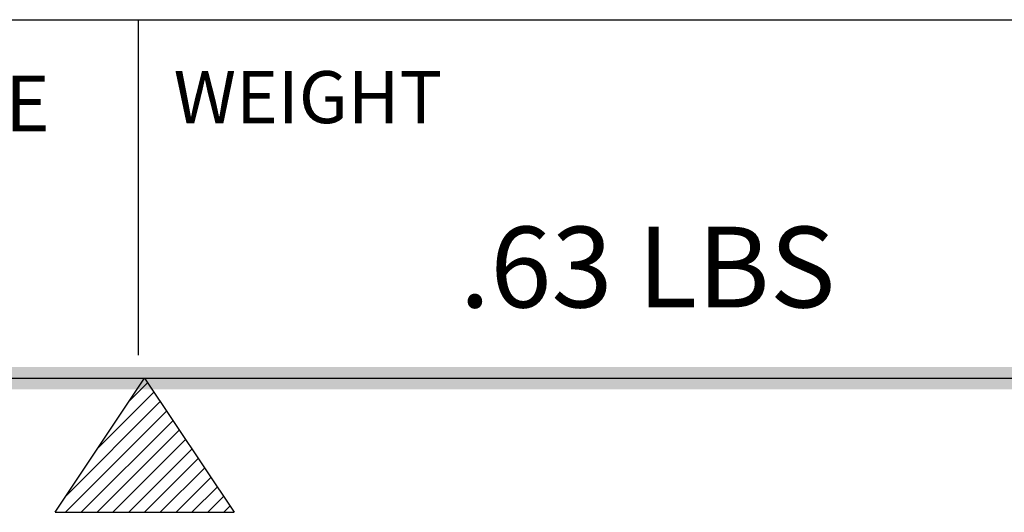
# Model space of a CAD drawing. Extents: x 0.6 to 8.9, y -3.6 to 7.2.
# Drawn here: x 4.6 to 5.7, y -3.6 to -3 of the extents above; entities that cross this region are included whole.
import ezdxf
from ezdxf.enums import TextEntityAlignment as Align

# ---------------------------------------------------------------- set-up
doc = ezdxf.new("R2010")
doc.units = 0
doc.header["$LTSCALE"] = 0.35
doc.header["$MEASUREMENT"] = 0
doc.layers.get('0').update_dxf_attribs({"linetype": 'CONTINUOUS'})
doc.layers.add('DIM', color=1, linetype='CONTINUOUS')
doc.styles.add('BAVWM$0$STANDARD', font='txt')
doc.styles.add('SMP', font='simplex')

# ---------------------------------------------------------------- blocks, each defined once
blk = doc.blocks.new('BAVWM')
at = {"color": 7}
for p, q in [((5.1228, 1.0411), (9.3728, 1.0411)), ((5.4978, 1.0411), (5.4978, 0.6661)), ((3.1299, 0.6404), (9.3799, 0.6404)), ((5.4049, 0.4904), (5.5049, 0.6404)), ((5.5049, 0.6404), (5.6049, 0.4904)), ((5.4877, 0.6147), (5.5083, 0.6353)), ((5.4524, 0.5616), (5.5154, 0.6247)), ((5.417, 0.5086), (5.5224, 0.6141)), ((5.4165, 0.4904), (5.5295, 0.6034)), ((5.4342, 0.4904), (5.5366, 0.5928)), ((5.4518, 0.4904), (5.5437, 0.5822)), ((5.4695, 0.4904), (5.5507, 0.5716)), ((5.4872, 0.4904), (5.5578, 0.561)), ((5.5049, 0.4904), (5.5649, 0.5504)), ((5.5225, 0.4904), (5.5719, 0.5398)), ((5.5402, 0.4904), (5.579, 0.5292)), ((5.5579, 0.4904), (5.5861, 0.5186)), ((5.5756, 0.4904), (5.5932, 0.508)), ((5.5933, 0.4904), (5.6002, 0.4974)), ((5.4049, 0.4904), (5.6049, 0.4904))]:
    blk.add_line(p, q, dxfattribs=at)
blk.add_trace([(1.6424, 0.6529), (1.6174, 0.6279), (9.3674, 0.6529), (9.3924, 0.6279)], dxfattribs=at)
at = {"color": 7, "style": 'BAVWM$0$STANDARD'}
blk.add_text('SIZE', height=0.0625, dxfattribs=at).set_placement((5.3103, 0.9161), align=Align.CENTER)
at = {"style": 'BAVWM$0$STANDARD'}
blk.add_text('WEIGHT', height=0.05822, dxfattribs=at).set_placement((5.5374, 0.9254))

msp = doc.modelspace()

# ---------------------------------------------------------------- block references
at = {"color": 7}
msp.add_blockref('BAVWM', (-0.7543, -4.0714), dxfattribs=at)

# ---------------------------------------------------------------- texts
at = {"layer": 'DIM', "color": 7, "style": 'SMP'}
msp.add_text('.63 LBS', height=0.09031, dxfattribs=at).set_placement((5.1025, -3.352))

doc.saveas('drawing.dxf')
